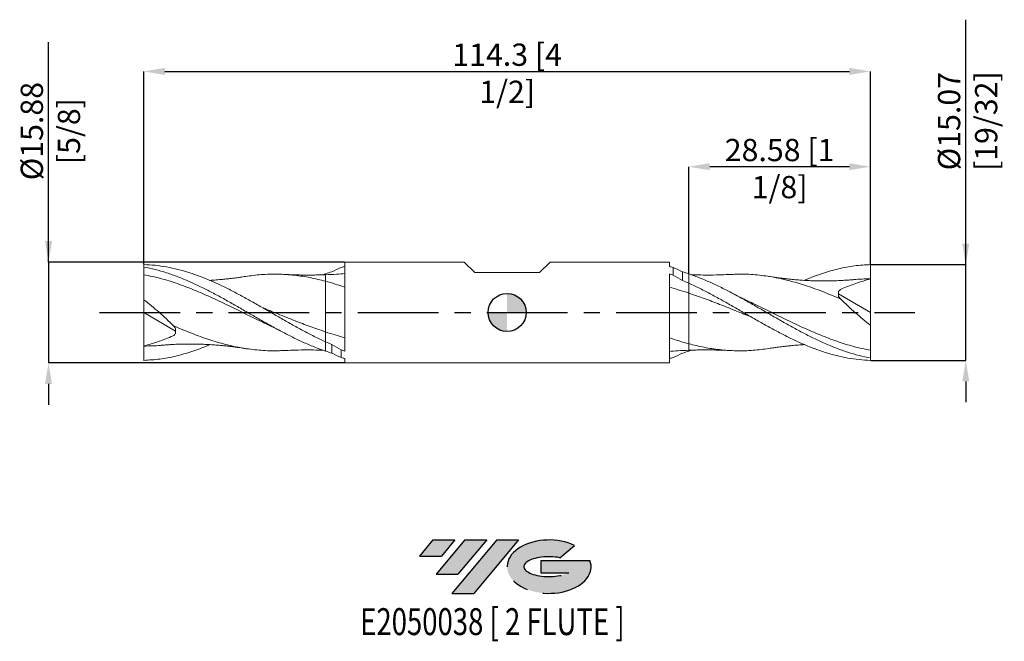
# Model space of a CAD drawing. Units: millimetres. Extents: x -77 to 78, y -52 to 46.
import ezdxf
from ezdxf.enums import TextEntityAlignment as Align

# ---------------------------------------------------------------- set-up
doc = ezdxf.new("R2010")
doc.units = ezdxf.units.MM
doc.header["$PDSIZE"] = -1
doc.linetypes.add('CENTERX2', pattern=[20.319999999999997, 12.7, -2.54, 2.54, -2.54])
for name, color, linetype in [('FORMAT', 2, 'Continuous'), ('중심선', 1, 'CENTERX2'), ('해칭선', 100, 'Continuous')]:
    doc.layers.add(name, color=color, linetype=linetype)
doc.layers.add('외형선', color=4, linetype='Continuous', lineweight=30)
doc.layers.add('치수문자_일반주서', color=7, linetype='Continuous', lineweight=15)
doc.styles.add('SLDTEXTSTYLE0', font='TXT', dxfattribs={"width": 0.75})
doc.dimstyles.new('SLDDIMSTYLE0', dxfattribs={"dimtxt": 3.5, "dimasz": 3.302, "dimexe": 0, "dimexo": 0.0625, "dimgap": 0.875, "dimtad": 1, "dimrnd": 1e-09, "dimzin": 12, "dimdsep": 46, "dimtxsty": 'SLDTEXTSTYLE0', "dimsah": 1, "dimcen": 0.09, "dimadec": 0, "dimazin": 3, "dimtfac": 1, "dimtmove": 0, "dimatfit": 0, "dimfxl": 1, "dimfrac": 2, "dimtolj": 1, "dimtzin": 12, "dimarcsym": 0})

# ---------------------------------------------------------------- blocks, each defined once
blk = doc.blocks.new('블럭10')
at = {"layer": '중심선'}
for p, q in [((2.268634060543552, 16.24717430164393), (0.1404042013395286, 13.71084872107135)), ((2.268634060543552, 16.24717430164393), (5.714909304380834, 16.24717430164393)), ((7.28139805157953, 16.24717430164393), (2.750260043222114, 10.84717430164391)), ((5.714909304380834, 16.24717430164393), (3.58671253028996, 13.71088815037384)), ((12.29416204261559, 16.24717430164393), (5.245725140726316, 7.84717430164391)), ((10.72767329541681, 16.24717430164393), (6.196535287059397, 10.84717430164391)), ((7.28139805157953, 16.24717430164393), (10.72767329541681, 16.24717430164393)), ((15.74043728645272, 16.24717430164393), (8.692000384563599, 7.84717430164391)), ((12.29416204261559, 16.24717430164393), (15.74043728645272, 16.24717430164393)), ((22.22332737316547, 13.45928029700563), (24.52862924686651, 15.39360700705356)), ((0.1404042013395286, 13.71084872107135), (3.58671253028996, 13.71088815037384)), ((19.22039502424796, 13.00717430171391), (19.22036997980202, 11.08717430171403)), ((19.22039502424796, 13.00717430171391), (26.96566020931264, 13.00717430171391)), ((2.750260043222114, 10.84717430164391), (6.196535287059397, 10.84717430164391)), ((19.22036997980202, 11.08717430171403), (23.66174974927406, 11.08717430171406)), ((5.245725140726316, 7.84717430164391), (8.692000384563599, 7.84717430164391))]:
    blk.add_line(p, q, dxfattribs=at)
for centre, major_axis, ratio, start_param, end_param in [((20.54032771741204, 12.0471743016438), (6.600054785286829, -1.261213355974178e-13), 0.636358354079598, 0.9219305317359503, 6.513795318482858), ((20.54032771746488, 12.04717430159265), (3.960054785062283, 1.540847449632565e-10), 0.3939339440162632, 1.131841032648279, 5.62031148352944)]:
    blk.add_ellipse(centre, major_axis=major_axis, ratio=ratio, start_param=start_param, end_param=end_param, dxfattribs=at)
at = {"layer": 'FORMAT', "color": 2, "style": 'SLDTEXTSTYLE0', "width": 0.75}
blk.add_attdef('AUTOATTR0', text='', height=4.233333333333333, dxfattribs=at).set_placement((4.408487351596664, -0.0412997538344756), align=Align.BOTTOM_LEFT)
blk = doc.blocks.new('_D')
at = {"layer": 'Defpoints', "color": 0}
for p in [(-25.52508614227643, 7.937499999999989), (-72.14999999999992, -7.937500000000181), (-25.52508614227645, -7.937500000000007)]:
    blk.add_point(p, dxfattribs=at)
at = {"layer": '치수문자_일반주서', "color": 0, "lineweight": -2}
for p, q in [((-72.14999999999998, 7.937499999999815), (-72.1500000000001, 42.54149999999992)), ((-72.14999999999999, 11.23949999999981), (-72.15, 14.54149999999981)), ((-25.58758614227643, 7.937499999999989), (-72.14999999999998, 7.937499999999815)), ((-72.14999999999998, 7.937499999999815), (-72.14999999999992, -7.937500000000185)), ((-25.58758614227645, -7.937500000000007), (-72.14999999999992, -7.937500000000185)), ((-72.1499999999999, -11.23950000000018), (-72.14999999999989, -14.54150000000018))]:
    blk.add_line(p, q, dxfattribs=at)
at = {"layer": '치수문자_일반주서', "color": 0}
for points in [[(-72.70033333333332, 11.23949999999981), (-71.59966666666666, 11.23949999999982), (-72.14999999999998, 7.937499999999815)], [(-71.59966666666658, -11.23950000000018), (-72.70033333333323, -11.23950000000019), (-72.14999999999992, -7.937500000000185)]]:
    blk.add_solid(points, dxfattribs=at)
at = {"layer": '치수문자_일반주서', "color": 0, "insert": (-76.52500000000005, 28.5414999999999), "char_height": 3.5, "attachment_point": 2, "rotation": 90.0000000000002, "style": 'SLDTEXTSTYLE0'}
blk.add_mtext('\\A1;%%c15.88 [5/8]', dxfattribs=at)
blk = doc.blocks.new('_D_1')
at = {"layer": 'Defpoints', "color": 0}
for p in [(57.15000000000001, 7.534251778591033), (72.14999999999999, 7.534251778591089), (57.15000000000001, -7.534251778591039)]:
    blk.add_point(p, dxfattribs=at)
at = {"layer": '치수문자_일반주서', "color": 0, "lineweight": -2}
for p, q in [((72.14999999999999, 7.534251778591091), (72.14999999999985, 46.07575177859109)), ((72.14999999999998, 10.83625177859109), (72.14999999999996, 14.13825177859109)), ((57.21250000000001, 7.534251778591033), (72.14999999999999, 7.534251778591091)), ((72.15000000000005, -7.534251778590985), (72.14999999999999, 7.534251778591091)), ((57.21250000000001, -7.534251778591039), (72.15000000000005, -7.534251778590985)), ((72.15000000000006, -10.83625177859098), (72.15000000000008, -14.13825177859098))]:
    blk.add_line(p, q, dxfattribs=at)
at = {"layer": '치수문자_일반주서', "color": 0}
for points in [[(71.59966666666665, 10.83625177859109), (72.7003333333333, 10.83625177859109), (72.14999999999999, 7.534251778591091)], [(72.70033333333339, -10.83625177859098), (71.59966666666674, -10.83625177859099), (72.15000000000005, -7.534251778590985)]]:
    blk.add_solid(points, dxfattribs=at)
at = {"layer": '치수문자_일반주서', "color": 0, "insert": (67.7749999999999, 30.10700177859107), "char_height": 3.5, "attachment_point": 2, "rotation": 90.00000000000021, "style": 'SLDTEXTSTYLE0'}
blk.add_mtext('\\A1;%%c15.07 [19/32]', dxfattribs=at)
blk = doc.blocks.new('_D_2')
at = {"layer": 'Defpoints', "color": 0}
for p in [(28.575, 22.93749999999999), (57.15000000000001, 7.534251778591033), (28.575, 6.080798174935571)]:
    blk.add_point(p, dxfattribs=at)
at = {"layer": '치수문자_일반주서', "color": 0, "lineweight": -2}
for p, q in [((28.575, 6.143298174935571), (28.575, 22.93749999999999)), ((53.84800000000001, 22.93749999999999), (31.877, 22.93749999999999)), ((57.15000000000001, 7.596751778591033), (57.15000000000001, 22.93749999999999))]:
    blk.add_line(p, q, dxfattribs=at)
at = {"layer": '치수문자_일반주서', "color": 0}
for points in [[(31.877, 23.48783333333333), (31.877, 22.38716666666666), (28.575, 22.93749999999999)], [(53.84800000000001, 22.38716666666666), (53.84800000000001, 23.48783333333333), (57.15000000000001, 22.93749999999999)]]:
    blk.add_solid(points, dxfattribs=at)
at = {"layer": '치수문자_일반주서', "color": 0, "insert": (42.86250000000001, 27.31249999999999), "char_height": 3.5, "attachment_point": 2, "style": 'SLDTEXTSTYLE0'}
blk.add_mtext('\\A1;28.58 [1 1/8]', dxfattribs=at)
blk = doc.blocks.new('_D_3')
at = {"layer": 'Defpoints', "color": 0}
for p in [(57.15000000000001, 37.93749999999999), (-57.15000000000003, 7.534251778591091), (57.15000000000001, 7.534251778591033)]:
    blk.add_point(p, dxfattribs=at)
at = {"layer": '치수문자_일반주서', "color": 0, "lineweight": -2}
for p, q in [((-57.15000000000003, 7.596751778591091), (-57.15000000000003, 37.93749999999999)), ((-53.84800000000003, 37.93749999999999), (53.84800000000002, 37.93749999999999)), ((57.15000000000001, 7.596751778591033), (57.15000000000002, 37.93749999999999))]:
    blk.add_line(p, q, dxfattribs=at)
at = {"layer": '치수문자_일반주서', "color": 0}
for points in [[(-53.84800000000003, 38.48783333333333), (-53.84800000000003, 37.38716666666666), (-57.15000000000003, 37.93749999999999)], [(53.84800000000002, 37.38716666666666), (53.84800000000002, 38.48783333333333), (57.15000000000002, 37.93749999999999)]]:
    blk.add_solid(points, dxfattribs=at)
at = {"layer": '치수문자_일반주서', "color": 0, "insert": (1.42e-14, 42.31249999999999), "char_height": 3.5, "attachment_point": 2, "style": 'SLDTEXTSTYLE0'}
blk.add_mtext('\\A1;114.3 [4 1/2]', dxfattribs=at)
blk = doc.blocks.new('SW_DOWELSYMBOL_0')
at = {"linetype": 'Continuous', "lineweight": 0}
h = blk.add_hatch(color=0, dxfattribs=at)
edge = h.paths.add_edge_path(flags=0)
edge.add_arc((0, 0), 3.000000000000001, 0, 90)
edge.add_line((0, 3.000000000000001), (0, 0))
edge.add_line((0, 0), (3.000000000000001, 0))
h = blk.add_hatch(color=0, dxfattribs=at)
edge = h.paths.add_edge_path(flags=0)
edge.add_arc((0, 0), 3.000000000000001, 180, 270.0000000000007)
edge.add_line((0, -3.000000000000001), (0, 0))
edge.add_line((0, 0), (-3.000000000000001, 0))
at = {"layer": '해칭선', "color": 0}
blk.add_circle((0, 0), 3.000000000000001, dxfattribs=at)

msp = doc.modelspace()

# ---------------------------------------------------------------- hatches: boundary and pattern name
at = {"layer": '중심선'}
for points in [[(-8.225363627744365, -35.8), (-11.67163887158165, -35.8), (-13.79986873078567, -38.3363255805726), (-10.35356040183524, -38.33628615127011)], [(-3.212599636708411, -35.80000000000003), (-6.658874880545696, -35.8), (-11.19001288890308, -41.20000000000002), (-7.743737645065803, -41.20000000000002)], [(1.800164354327482, -35.8), (-1.646110889509632, -35.79999999999998), (-8.694547791398882, -44.20000000000002), (-5.248272547561601, -44.20000000000002)]]:
    msp.add_hatch(color=256, dxfattribs=at).paths.add_polyline_path(points, flags=0)
h = msp.add_hatch(color=256, dxfattribs=at)
edge = h.paths.add_edge_path(flags=0)
edge.add_ellipse((6.600054785339681, -40.00000000005127), major_axis=(3.960054785062283, 1.540882976769353e-10), ratio=0.3939339440162628, start_angle=39.998034231492284, end_angle=342.90460819391564, ccw=False)
edge.add_line((8.28305444104025, -38.5878940046383), (10.58835631474134, -36.65356729459038))
edge.add_ellipse((6.600054785286835, -40.00000000000015), major_axis=(6.600054785286829, -1.27897692436818e-13), ratio=0.636358354079598, start_angle=39.99873849337385, end_angle=368.4976242363724)
edge.add_line((13.02538727718744, -39.03999999993002), (5.280122092122758, -39.03999999993002))
edge.add_line((5.280122092122758, -39.03999999993002), (5.280097047676824, -40.95999999992991))
edge.add_line((5.280097047676824, -40.95999999992991), (9.721476817148861, -40.95999999992988))

# ---------------------------------------------------------------- linework, layer by layer
at = {"color": 1, "linetype": 'Continuous', "lineweight": 15}
for p, q in [((-57.15000000000003, 7.534251778591091), (-57.14999999999975, 7.15560724205185)), ((-57.15000000000003, 7.15560724205185), (-57.15000000000003, 5.949343981001634)), ((-28.97433849359552, 5.927453914447332), (-28.57499999999485, 6.080798174937339)), ((57.15000000000001, 1e-15), (57.15000000000001, 5.278437499999999)), ((-57.15000000000005, 4.97e-14), (-57.15000000000005, 2.015178839904841)), ((52.15000000000001, 2.937719435296589), (57.15000000000001, 1e-15)), ((-52.15000000000005, -2.937719435296547), (-57.15000000000005, 4.97e-14)), ((-57.15000000000005, 4.97e-14), (-57.15000000000006, -5.278437499999946)), ((57.15000000000001, 1e-15), (57.15000000000001, -2.01517883990479)), ((28.9743384935955, -5.927453914447337), (28.57499999999483, -6.080798174937343)), ((57.15000000000001, -7.1556072420518), (57.15000000000001, -5.949343981001583)), ((57.15000000000001, -7.534251778591039), (57.14999999999973, -7.1556072420518))]:
    msp.add_line(p, q, dxfattribs=at)
for points, knots in [([(-57.15000000000003, 7.534251778591084), (-56.55753165874414, 7.520145839719255), (-55.95907241920531, 7.48247711593997), (-54.76686179363628, 7.360781525632207), (-54.1751957969653, 7.276979168120565), (-52.9820486346938, 7.064119533694813), (-52.3866751743614, 6.935346791013796), (-51.19894547768628, 6.635758055322864), (-50.60015179410529, 6.464339747234758), (-49.7071083484966, 6.178290296425685), (-49.4112577431554, 6.078257527111294), (-48.81679626480411, 5.868587438959331), (-48.51846752976711, 5.758968350526438), (-47.92170114820297, 5.5308950546652), (-47.62326513325955, 5.412441465896569), (-47.0283770338216, 5.167557420921137), (-46.73263046333039, 5.041237518525145), (-45.84014539422246, 4.650062615236781), (-45.24129614277339, 4.373349335449907), (-44.34977762889589, 3.940203604014329), (-44.05387392375843, 3.792853981578762), (-43.45842357496464, 3.491875094243692), (-43.15986703670596, 3.338404080044338), (-42.26484191091907, 2.870643847248839), (-41.67292229188593, 2.549717877869909), (-40.48123787226341, 1.892596665020985), (-39.88261201576991, 1.556572316154956), (-38.6964979979368, 0.8790279459802761), (-38.09937609659644, 0.5356857777400208), (-36.90672646503262, -0.151906030740161), (-36.31516960513406, -0.4953834596072468), (-35.12232954364619, -1.178982201843855), (-34.5258350865325, -1.518170625945238), (-33.3391531536771, -2.183827718927159), (-32.74045929322376, -2.511869498814541), (-31.54907703456181, -3.149162127352106), (-30.95697228328016, -3.458358317153106), (-30.0618883531148, -3.905746033440092), (-29.76336695171305, -4.051966794360325), (-29.16809553441021, -4.337581382375845), (-28.87228723351181, -4.476835124518406), (-28.57499999999991, -4.612730446494009)], [0, 0, 0, 0, 0.0625000000000003, 0.0625000000000003, 0.1250000000000006, 0.1250000000000006, 0.1875000000000009, 0.1875000000000009, 0.2500000000000013, 0.2500000000000013, 0.2812500000000013, 0.2812500000000013, 0.3125000000000013, 0.3125000000000013, 0.3437500000000013, 0.3437500000000013, 0.3750000000000012, 0.3750000000000012, 0.4375000000000012, 0.4375000000000012, 0.4687500000000011, 0.4687500000000011, 0.500000000000001, 0.500000000000001, 0.562500000000001, 0.562500000000001, 0.6250000000000009, 0.6250000000000009, 0.6875000000000008, 0.6875000000000008, 0.7500000000000006, 0.7500000000000006, 0.8125000000000004, 0.8125000000000004, 0.8750000000000003, 0.8750000000000003, 0.9375000000000002, 0.9375000000000002, 0.9687500000000002, 0.9687500000000002, 1, 1, 1, 1]), ([(-57.15000000000003, 7.155607242051847), (-56.55753165874404, 7.047354478431405), (-55.95907241920513, 6.916404688665581), (-54.76686179363585, 6.612501848199893), (-54.17519579696477, 6.439867775976563), (-52.98204863469307, 6.054623733358477), (-52.38667517436056, 5.84260411489068), (-51.19894547768524, 5.383963307745818), (-50.60015179410412, 5.136464680397326), (-49.7071083484953, 4.743071966865852), (-49.41125774315407, 4.608419667826432), (-48.81679626480265, 4.331742628185875), (-48.51846752976559, 4.189750387380215), (-47.92170114820135, 3.899427586721519), (-47.62326513325787, 3.751097817119081), (-47.02837703381982, 3.449159858694639), (-46.73263046332856, 3.295680347104181), (-45.84014539422047, 2.827004751806001), (-45.24129614277129, 2.50405786963184), (-44.34977762889365, 2.010671224063007), (-44.05387392375611, 1.844753070454043), (-43.4584235749622, 1.50962429812343), (-43.15986703670347, 1.340595610756086), (-42.26484191091645, 0.8308873979511411), (-41.6729222918832, 0.4883394362659352), (-40.48123787226046, -0.1991631419625399), (-39.88261201576687, -0.5438958608461064), (-38.69649799793358, -1.225709978501147), (-38.09937609659308, -1.56463356285284), (-36.90672646502905, -2.230316005815684), (-36.31516960513038, -2.556362294616584), (-35.12232954364228, -3.192281766724975), (-34.52583508652853, -3.501255861782436), (-33.3391531536729, -4.094470726561493), (-32.74045929321944, -4.380100614060574), (-31.54907703455731, -4.921325953160817), (-30.95697228327553, -5.176918176846577), (-30.06188835311001, -5.53591261661181), (-29.76336695170821, -5.651367113236986), (-29.16809553440527, -5.873067299328838), (-28.87228723350683, -5.979210597527466), (-28.57499999999487, -6.08079817493735)], [0, 0, 0, 0, 0.0625000000000001, 0.0625000000000001, 0.1250000000000002, 0.1250000000000002, 0.1875000000000004, 0.1875000000000004, 0.2500000000000005, 0.2500000000000005, 0.2812500000000006, 0.2812500000000006, 0.3125000000000006, 0.3125000000000006, 0.3437500000000007, 0.3437500000000007, 0.3750000000000008, 0.3750000000000008, 0.4375000000000009, 0.4375000000000009, 0.4687500000000008, 0.4687500000000008, 0.5000000000000008, 0.5000000000000008, 0.5625000000000007, 0.5625000000000007, 0.6250000000000006, 0.6250000000000006, 0.6875000000000004, 0.6875000000000004, 0.7500000000000003, 0.7500000000000003, 0.8125000000000003, 0.8125000000000003, 0.8750000000000002, 0.8750000000000002, 0.9375000000000001, 0.9375000000000001, 0.96875, 0.96875, 1, 1, 1, 1]), ([(46.78730981119266, 5.054493581057566), (46.88836373957741, 5.100750423950264), (47.82769766127105, 5.530725016072367), (49.60532209116109, 6.170565221758684), (52.12019083948043, 6.908200499113713), (54.63508533339299, 7.392953980554094), (56.31169263255837, 7.487152373322758), (57.15000000000001, 7.534251778591029)], [0, 0, 0, 0, 0.0292552417620395, 0.2719383740314039, 0.5146234872378581, 0.7573106673016483, 1, 1, 1, 1]), ([(57.15000000000001, 5.278437499999997), (57.15000000000001, 5.598403236487646), (57.15000000000001, 5.970233054301103), (57.15000000000001, 6.750331010620448), (57.15000000000001, 7.156606876840477), (57.15000000000001, 7.534251778591033)], [0, 0, 0, 0, 0.5, 0.5, 1, 1, 1, 1]), ([(-57.15000000000003, 5.949343981001634), (-56.2716122936103, 5.765554271209778), (-54.51482134228837, 5.397971600414575), (-51.87960362918757, 4.562905645002772), (-49.24433601344876, 3.559922659767466), (-46.60902090986711, 2.408184379459577), (-43.97366169702536, 1.158659856977618), (-41.33826111380496, -0.1333548574475252), (-39.21404663221543, -1.184955778527325), (-37.96829789493697, -1.759395266695318), (-37.60103057897436, -1.928749521441173)], [0, 0, 0, 0, 0.1347991541547375, 0.2696006928856333, 0.4044044781795806, 0.539210371702371, 0.6740182348182074, 0.8088279286093145, 0.9436393138956306, 0.9999999999999999, 0.9999999999999999, 0.9999999999999999, 0.9999999999999999]), ([(-57.15000000000003, 5.949343981001631), (-57.15000000000003, 5.493280380206869), (-57.15000000000005, 4.917026533332265), (-57.15000000000005, 3.577291797595645), (-57.15000000000005, 2.814971437758832), (-57.15000000000005, 2.015178839905079)], [0, 0, 0, 0, 0.5, 0.5, 1, 1, 1, 1]), ([(-41.17599755337469, 5.67154652944696), (-41.45320582720282, 5.628811968308089), (-41.94738911798547, 5.552628433949176), (-42.60632882287628, 5.461298744477235), (-43.1583148842837, 5.390141442943797), (-43.67183900287741, 5.328162325406964), (-44.21006649270041, 5.267861875526711), (-44.74464970711598, 5.213202668645167), (-45.27571209751954, 5.164155332688711), (-45.79006123617648, 5.12165909094051), (-46.30009651024997, 5.083869488016351), (-46.63124547313535, 5.063821097466246), (-46.78707492074251, 5.054386885147977)], [0, 0, 0, 0, 0.1500641782308739, 0.2675216305870672, 0.3543347199653408, 0.4415117149831415, 0.5391412742311343, 0.6405992919595418, 0.727043076698679, 0.823012055381485, 0.9167144193878133, 1, 1, 1, 1]), ([(-41.17894871500707, 5.664399429749661), (-40.35356492437025, 5.7773728441286), (-38.64968899091474, 6.010588814764578), (-36.06732182486114, 6.065235415118647), (-33.50079031000897, 5.894983922082753), (-31.00344285719629, 5.519421809590979), (-29.38449341682838, 5.119691721441704), (-28.57500000000003, 4.919822061033088)], [0, 0, 0, 0, 0.1964553155059991, 0.4055513179291065, 0.6146495418486417, 0.8073203206553381, 1, 1, 1, 1]), ([(-28.57499999999997, 5.9403228257575), (-28.85059939376565, 5.930744934811193), (-29.33334291761689, 5.913968175024799), (-29.95399768191176, 5.900646987655715), (-30.41451466271431, 5.893788457300051), (-30.77998081382886, 5.890348199119572), (-31.11612371377452, 5.888562873153187), (-31.4505253611926, 5.88724578335176), (-31.8170317561432, 5.888497510498288), (-32.22257116835586, 5.893531395578643), (-32.7201547419659, 5.902519461509815), (-33.36062201678791, 5.917981153201559), (-34.18104158394816, 5.945518910139347), (-34.78723869601585, 5.975543991497542), (-35.12104209637337, 5.992077350126046)], [0, 0, 0, 0, 0.1259347270560653, 0.2205889246838352, 0.2838414389912624, 0.3357676121527183, 0.3892510181652913, 0.4441957403582479, 0.4999004802336781, 0.557629479913505, 0.6268464970186302, 0.7235435837793734, 0.8477688363272881, 0.9999999999999999, 0.9999999999999999, 0.9999999999999999, 0.9999999999999999]), ([(57.15000000000001, -7.155607242051796), (56.55753165874402, -7.047354478431354), (55.95907241920511, -6.916404688665533), (54.76686179363584, -6.612501848199846), (54.17519579696474, -6.439867775976517), (52.98204863469305, -6.054623733358435), (52.38667517436054, -5.842604114890639), (51.19894547768521, -5.383963307745778), (50.60015179410409, -5.136464680397289), (49.70710834849527, -4.743071966865817), (49.41125774315403, -4.608419667826396), (48.81679626480261, -4.33174262818584), (48.51846752976555, -4.189750387380179), (47.92170114820131, -3.899427586721483), (47.62326513325785, -3.751097817119051), (47.02837703381979, -3.449159858694607), (46.73263046332853, -3.295680347104149), (45.84014539422044, -2.827004751805973), (45.24129614277126, -2.504057869631809), (44.34977762889362, -2.01067122406298), (44.05387392375609, -1.84475307045402), (43.45842357496217, -1.509624298123405), (43.15986703670345, -1.340595610756063), (42.26484191091641, -0.8308873979511162), (41.67292229188315, -0.4883394362659156), (40.48123787226042, 0.1991631419625607), (39.88261201576682, 0.5438958608461267), (38.69649799793353, 1.225709978501162), (38.09937609659303, 1.564633562852855), (36.90672646502901, 2.230316005815696), (36.31516960513034, 2.556362294616594), (35.12232954364224, 3.192281766724984), (34.5258350865285, 3.501255861782445), (33.33915315367285, 4.094470726561497), (32.74045929321939, 4.380100614060577), (31.54907703455726, 4.921325953160819), (30.95697228327548, 5.176918176846577), (30.06188835310996, 5.535912616611809), (29.76336695170816, 5.651367113236986), (29.16809553440523, 5.873067299328837), (28.87228723350679, 5.979210597527464), (28.57499999999482, 6.080798174937343)], [0, 0, 0, 0, 0.0625000000000001, 0.0625000000000001, 0.1250000000000002, 0.1250000000000002, 0.1875000000000004, 0.1875000000000004, 0.2500000000000005, 0.2500000000000005, 0.2812500000000006, 0.2812500000000006, 0.3125000000000006, 0.3125000000000006, 0.3437500000000007, 0.3437500000000007, 0.3750000000000008, 0.3750000000000008, 0.4375000000000009, 0.4375000000000009, 0.4687500000000008, 0.4687500000000008, 0.5000000000000008, 0.5000000000000008, 0.5625000000000007, 0.5625000000000007, 0.6250000000000006, 0.6250000000000006, 0.6875000000000004, 0.6875000000000004, 0.7500000000000003, 0.7500000000000003, 0.8125000000000003, 0.8125000000000003, 0.8750000000000002, 0.8750000000000002, 0.9375000000000001, 0.9375000000000001, 0.96875, 0.96875, 1, 1, 1, 1]), ([(35.12104209637334, 5.992077350126031), (34.65722099552244, 5.970052666013877), (33.60756912244641, 5.920209631943591), (31.56383401996379, 5.872274568532905), (29.96738366100212, 5.910646720822566), (28.95472085674386, 5.934987002451079)], [0, 0, 0, 0, 0.2245173153872269, 0.5080946515841183, 1, 1, 1, 1]), ([(52.48438873269576, 2.109075688754956), (51.94454787546562, 2.339709015746987), (50.86457609887527, 2.801099591426102), (48.90633572403735, 3.57480924827422), (46.60895292788901, 4.387376256473286), (43.9736506379328, 5.138977420487558), (41.33822899989843, 5.686737188480793), (38.70279017033544, 5.987525211690323), (36.62928626582218, 6.080340964175321), (35.43426376530721, 5.988215456670585), (35.11773554139297, 5.963813971966232)], [0, 0, 0, 0, 0.0932778957850604, 0.1866059107576101, 0.3383453905622977, 0.4900871186120089, 0.641830936325734, 0.7935766848221157, 0.945324204942092, 1, 1, 1, 1]), ([(54.34862262616461, 5.157435819159964), (54.07453842655716, 5.134986195287087), (53.58417278788504, 5.094821442396774), (52.92610909174989, 5.052664072905948), (52.36978563595309, 5.022989272091905), (51.85328674059379, 5.000238200965561), (51.31635343829031, 4.982028261824651), (50.78611384593584, 4.969807582526418), (50.25976586632112, 4.963004973794527), (49.7449858152696, 4.96143069319798), (49.18560271983387, 4.965564960469842), (48.52249710295342, 4.97786989768265), (47.79463869819662, 5.001634178935886), (47.08878445049497, 5.035389316062657), (46.51441934854644, 5.069969122169389), (46.03424393800482, 5.103297787355256), (45.57644842079091, 5.138844718253011), (45.0651752141406, 5.182887002711761), (44.48988656368969, 5.238292163604974), (43.88844401536294, 5.303131534369439), (43.31474604050968, 5.370681249173459), (42.71468869551892, 5.446750674821795), (42.00782407270141, 5.543537585135676), (41.47756997073024, 5.625137854221808), (41.17599755337466, 5.671546529446936)], [0, 0, 0, 0, 0.0634157636092873, 0.1134575122122576, 0.1508671751145401, 0.1882010350929899, 0.2297406444419891, 0.2726420536680095, 0.3090578176137757, 0.3496233646243786, 0.3898636469279089, 0.4364828002230224, 0.5005854839710197, 0.555574833244109, 0.5972369879262157, 0.6313872632311026, 0.6649130995682111, 0.7018038687407527, 0.7481339695397666, 0.7958254932196858, 0.8383961224649034, 0.8777141733275322, 0.9304521507314094, 1, 1, 1, 1]), ([(57.15000000000001, 5.278437499999999), (56.37431557462819, 5.068091248733583), (55.60335223281722, 4.831855881893509), (54.07165721768715, 4.303277510065242), (53.31114257325135, 4.011467374449538), (52.56006675032064, 3.68284048165186)], [0, 0, 0, 0, 0.5, 0.5, 1, 1, 1, 1]), ([(57.15000000000001, 5.278437499999995), (56.27161069186521, 5.275615620020897), (55.33718756584754, 5.272613727936265), (54.4027617788145, 5.158002525317071), (54.34672780136062, 5.151129725323059)], [0, 0, 0, 0, 0.9400337852064187, 1, 1, 1, 1]), ([(57.15000000000001, -7.534251778591034), (56.55753165874412, -7.520145839719204), (55.9590724192053, -7.48247711593992), (54.76686179363626, -7.360781525632161), (54.17519579696528, -7.27697916812052), (52.98204863469378, -7.064119533694769), (52.38667517436139, -6.935346791013756), (51.19894547768626, -6.635758055322823), (50.60015179410526, -6.464339747234719), (49.70710834849658, -6.178290296425649), (49.41125774315537, -6.078257527111258), (48.81679626480408, -5.868587438959295), (48.51846752976708, -5.758968350526402), (47.92170114820294, -5.530895054665167), (47.62326513325952, -5.412441465896535), (47.02837703382157, -5.167557420921105), (46.73263046333037, -5.041237518525115), (45.84014539422243, -4.650062615236751), (45.24129614277336, -4.37334933544988), (44.34977762889586, -3.940203604014305), (44.0538739237584, -3.792853981578737), (43.45842357496461, -3.491875094243668), (43.15986703670593, -3.338404080044314), (42.26484191091904, -2.870643847248817), (41.67292229188589, -2.549717877869891), (40.48123787226338, -1.892596665020964), (39.88261201576988, -1.556572316154938), (38.69649799793676, -0.879027945980261), (38.09937609659641, -0.5356857777400074), (36.90672646503258, 0.1519060307401731), (36.31516960513402, 0.495383459607258), (35.12232954364615, 1.178982201843864), (34.52583508653245, 1.518170625945247), (33.33915315367707, 2.183827718927164), (32.74045929322372, 2.511869498814545), (31.54907703456177, 3.149162127352109), (30.95697228328012, 3.458358317153103), (30.06188835311476, 3.905746033440091), (29.76336695171301, 4.051966794360325), (29.16809553441016, 4.337581382375841), (28.87228723351176, 4.476835124518403), (28.57499999999987, 4.612730446494001)], [0, 0, 0, 0, 0.0625000000000003, 0.0625000000000003, 0.1250000000000006, 0.1250000000000006, 0.1875000000000009, 0.1875000000000009, 0.2500000000000013, 0.2500000000000013, 0.2812500000000013, 0.2812500000000013, 0.3125000000000013, 0.3125000000000013, 0.3437500000000013, 0.3437500000000013, 0.3750000000000012, 0.3750000000000012, 0.4375000000000012, 0.4375000000000012, 0.4687500000000011, 0.4687500000000011, 0.500000000000001, 0.500000000000001, 0.562500000000001, 0.562500000000001, 0.6250000000000009, 0.6250000000000009, 0.6875000000000008, 0.6875000000000008, 0.7500000000000006, 0.7500000000000006, 0.8125000000000004, 0.8125000000000004, 0.8750000000000003, 0.8750000000000003, 0.9375000000000002, 0.9375000000000002, 0.9687500000000002, 0.9687500000000002, 1, 1, 1, 1]), ([(-57.15000000000005, 2.015178839904838), (-56.34236422954372, 1.38024301329612), (-55.5482206053013, 0.7192787536448932), (-54.37777508848087, -0.3122360172115108), (-53.99113826919891, -0.6628488592387853), (-53.2257676625654, -1.379320712003111), (-52.84910690720079, -1.743335860329289), (-52.48438873352428, -2.109075688396281)], [0, 0, 0, 0, 0.5000000000000007, 0.5000000000000007, 0.7500000000000003, 0.7500000000000003, 1, 1, 1, 1]), ([(38.4263395457091, -0.7208405584033782), (37.63999963301492, -0.4039931772895571), (35.97515955275957, 0.2668365884219387), (33.50079884717462, 1.261588060987392), (31.00343526014944, 2.223487970312664), (29.38449121846475, 2.777518642863196), (28.575, 3.054540548897132)], [0, 0, 0, 0, 0.2394585853285065, 0.5069820874922206, 0.7534851974836811, 1, 1, 1, 1]), ([(37.61346965543201, 1.932272058550731), (37.39302591481508, 2.036607995257134), (37.05503242058157, 2.196580184636753), (36.58676930150227, 2.429255067980866), (36.1103327297761, 2.670203037095852), (35.75093166791045, 2.858756569477392), (35.52260402410234, 2.978544706877132)], [0, 0, 0, 0, 0.3161037260638675, 0.4846633549837074, 0.6726064154798261, 1, 1, 1, 1]), ([(57.15000000000001, -5.949343981001583), (56.27161229361028, -5.76555427120973), (54.51482134228834, -5.397971600414528), (51.87960362918754, -4.562905645002732), (49.24433601344873, -3.559922659767429), (46.60902090986708, -2.408184379459548), (43.97366169702533, -1.158659856977594), (41.33826111380492, 0.1333548574475439), (39.21404663221539, 1.184955778527339), (37.96829789493692, 1.759395266695332), (37.60103057897432, 1.928749521441186)], [0, 0, 0, 0, 0.1347991541547375, 0.2696006928856333, 0.4044044781795806, 0.539210371702371, 0.6740182348182074, 0.8088279286093145, 0.9436393138956306, 0.9999999999999999, 0.9999999999999999, 0.9999999999999999, 0.9999999999999999]), ([(57.15000000000001, -2.015178839904787), (56.34236422954368, -1.38024301329607), (55.54822060530125, -0.7192787536448467), (54.37777508848083, 0.3122360172115577), (53.99113826919887, 0.6628488592388304), (53.22576766256536, 1.379320712003155), (52.84910690720076, 1.74333586032933), (52.48438873352424, 2.109075688396321)], [0, 0, 0, 0, 0.5000000000000007, 0.5000000000000007, 0.7500000000000003, 0.7500000000000003, 1, 1, 1, 1]), ([(-38.42633954570914, 0.7208405584033919), (-37.63999963301495, 0.4039931772895713), (-35.97515955275961, -0.2668365884219313), (-33.50079884717466, -1.261588060987389), (-31.00343526014948, -2.223487970312664), (-29.38449121846479, -2.7775186428632), (-28.57500000000004, -3.054540548897137)], [0, 0, 0, 0, 0.2394585853285065, 0.5069820874922206, 0.7534851974836811, 1, 1, 1, 1]), ([(-52.48438873269581, -2.109075688754913), (-51.94454787546566, -2.339709015746948), (-50.8645760988753, -2.801099591426063), (-48.90633572403739, -3.574809248274185), (-46.60895292788905, -4.387376256473257), (-43.97365063793285, -5.138977420487532), (-41.33822899989849, -5.686737188480773), (-38.70279017033549, -5.987525211690308), (-36.62928626582223, -6.080340964175313), (-35.43426376530726, -5.988215456670577), (-35.11773554139303, -5.963813971966225)], [0, 0, 0, 0, 0.0932778957850604, 0.1866059107576101, 0.3383453905622977, 0.4900871186120089, 0.641830936325734, 0.7935766848221157, 0.945324204942092, 1, 1, 1, 1]), ([(-37.61346965543206, -1.932272058550719), (-37.39302591481513, -2.036607995257121), (-37.05503242058161, -2.196580184636741), (-36.5867693015023, -2.429255067980858), (-36.11033272977615, -2.670203037095842), (-35.75093166791049, -2.858756569477382), (-35.52260402410238, -2.978544706877123)], [0, 0, 0, 0, 0.3161037260638675, 0.4846633549837074, 0.6726064154798261, 1, 1, 1, 1]), ([(57.15000000000001, -5.949343981001579), (57.15000000000001, -5.493280380206818), (57.15000000000001, -4.917026533332213), (57.15000000000001, -3.577291797595595), (57.15000000000001, -2.814971437758781), (57.15000000000001, -2.015178839905028)], [0, 0, 0, 0, 0.5, 0.5, 1, 1, 1, 1]), ([(-57.15000000000006, -5.278437499999946), (-56.37431557462824, -5.068091248733531), (-55.60335223281727, -4.831855881893464), (-54.07165721768719, -4.303277510065197), (-53.31114257325139, -4.011467374449492), (-52.56006675032067, -3.682840481651819)], [0, 0, 0, 0, 0.5, 0.5, 1, 1, 1, 1]), ([(-46.7873098111927, -5.054493581057535), (-46.88836373957746, -5.100750423950235), (-47.8276976612711, -5.530725016072331), (-49.60532209116114, -6.170565221758647), (-52.12019083948049, -6.908200499113672), (-54.63508533339304, -7.392953980554047), (-56.31169263255842, -7.487152373322708), (-57.15000000000006, -7.534251778590978)], [0, 0, 0, 0, 0.0292552417620395, 0.2719383740314039, 0.5146234872378581, 0.7573106673016483, 1, 1, 1, 1]), ([(-57.15000000000006, -5.278437499999946), (-56.27161069186525, -5.275615620020847), (-55.33718756584759, -5.272613727936218), (-54.40276177881455, -5.158002525317027), (-54.34672780136067, -5.151129725323013)], [0, 0, 0, 0, 0.9400337852064187, 1, 1, 1, 1]), ([(-57.15000000000006, -5.278437499999946), (-57.15000000000006, -5.598403236487595), (-57.15000000000006, -5.970233054301051), (-57.15000000000006, -6.750331010620396), (-57.15000000000006, -7.156606876840424), (-57.15000000000006, -7.534251778590981)], [0, 0, 0, 0, 0.5, 0.5, 1, 1, 1, 1]), ([(-54.34862262616466, -5.157435819159918), (-54.07453842655721, -5.134986195287041), (-53.58417278788508, -5.094821442396729), (-52.92610909174994, -5.052664072905905), (-52.36978563595314, -5.022989272091863), (-51.85328674059383, -5.000238200965519), (-51.31635343829035, -4.98202826182461), (-50.78611384593589, -4.969807582526379), (-50.25976586632117, -4.96300497379449), (-49.74498581526964, -4.961430693197943), (-49.18560271983391, -4.965564960469806), (-48.52249710295347, -4.977869897682613), (-47.79463869819666, -5.001634178935852), (-47.08878445049501, -5.035389316062627), (-46.51441934854648, -5.069969122169358), (-46.03424393800486, -5.103297787355224), (-45.57644842079095, -5.138844718252983), (-45.06517521414064, -5.18288700271173), (-44.48988656368974, -5.23829216360495), (-43.88844401536298, -5.303131534369413), (-43.31474604050972, -5.370681249173433), (-42.71468869551896, -5.446750674821772), (-42.00782407270147, -5.543537585135656), (-41.4775699707303, -5.625137854221787), (-41.17599755337471, -5.671546529446918)], [0, 0, 0, 0, 0.0634157636092873, 0.1134575122122576, 0.1508671751145401, 0.1882010350929899, 0.2297406444419891, 0.2726420536680095, 0.3090578176137757, 0.3496233646243786, 0.3898636469279089, 0.4364828002230224, 0.5005854839710197, 0.555574833244109, 0.5972369879262157, 0.6313872632311026, 0.6649130995682111, 0.7018038687407527, 0.7481339695397666, 0.7958254932196858, 0.8383961224649034, 0.8777141733275322, 0.9304521507314094, 1, 1, 1, 1]), ([(-35.1210420963734, -5.992077350126024), (-34.65722099552249, -5.970052666013871), (-33.60756912244646, -5.920209631943585), (-31.56383401996383, -5.872274568532902), (-29.96738366100217, -5.910646720822569), (-28.9547208567439, -5.934987002451081)], [0, 0, 0, 0, 0.2245173153872269, 0.5080946515841183, 1, 1, 1, 1]), ([(41.17894871500704, -5.664399429749643), (40.35356492437022, -5.77737284412858), (38.64968899091472, -6.010588814764564), (36.06732182486111, -6.065235415118638), (33.50079031000895, -5.894983922082746), (31.00344285719627, -5.519421809590979), (29.38449341682835, -5.119691721441705), (28.57500000000001, -4.919822061033092)], [0, 0, 0, 0, 0.1964553155059991, 0.4055513179291065, 0.6146495418486417, 0.8073203206553381, 1, 1, 1, 1]), ([(28.57499999999995, -5.940322825757503), (28.85059939376563, -5.930744934811196), (29.33334291761687, -5.913968175024801), (29.95399768191174, -5.900646987655718), (30.41451466271429, -5.893788457300054), (30.77998081382884, -5.890348199119571), (31.1161237137745, -5.888562873153186), (31.45052536119258, -5.88724578335176), (31.81703175614318, -5.888497510498288), (32.22257116835583, -5.893531395578639), (32.72015474196587, -5.902519461509811), (33.36062201678789, -5.917981153201556), (34.18104158394813, -5.945518910139341), (34.78723869601582, -5.975543991497535), (35.12104209637334, -5.992077350126036)], [0, 0, 0, 0, 0.1259347270560653, 0.2205889246838352, 0.2838414389912624, 0.3357676121527183, 0.3892510181652913, 0.4441957403582479, 0.4999004802336781, 0.557629479913505, 0.6268464970186302, 0.7235435837793734, 0.8477688363272881, 0.9999999999999999, 0.9999999999999999, 0.9999999999999999, 0.9999999999999999]), ([(41.17599755337466, -5.671546529446942), (41.45320582720279, -5.628811968308068), (41.94738911798544, -5.552628433949153), (42.60632882287625, -5.461298744477212), (43.15831488428366, -5.390141442943772), (43.67183900287738, -5.328162325406939), (44.21006649270038, -5.267861875526686), (44.74464970711595, -5.213202668645139), (45.27571209751952, -5.164155332688684), (45.79006123617646, -5.121659090940479), (46.30009651024994, -5.083869488016321), (46.63124547313532, -5.063821097466216), (46.78707492074248, -5.054386885147947)], [0, 0, 0, 0, 0.1500641782308739, 0.2675216305870672, 0.3543347199653408, 0.4415117149831415, 0.5391412742311343, 0.6405992919595418, 0.727043076698679, 0.823012055381485, 0.9167144193878133, 1, 1, 1, 1])]:
    msp.add_open_spline(points, degree=3, knots=knots, dxfattribs=at)
for points in [[(52.56006675030849, 3.682840481646527), (52.42748269003829, 3.571589245573814), (52.29064950575745, 3.456772571110963), (52.15000000000001, 3.338753622704622)], [(52.15000000000001, 2.518327366060802), (52.15000000000001, 2.81000240613661), (52.15000000000001, 3.085635367869402), (52.15000000000001, 3.338753622704616)], [(52.48438873352426, 2.109075688396318), (52.36758363509137, 2.24742102103661), (52.25594148049246, 2.383902939617095), (52.1499999999999, 2.518327366072706)], [(-52.4843887335243, -2.109075688396278), (-52.36758363509141, -2.247421021036569), (-52.2559414804925, -2.383902939617055), (-52.14999999999993, -2.518327366072665)], [(-52.15000000000005, -2.51832736606076), (-52.15000000000005, -2.810002406136569), (-52.15000000000005, -3.085635367869362), (-52.15000000000005, -3.338753622704576)], [(-52.56006675030854, -3.682840481646487), (-52.42748269003833, -3.571589245573772), (-52.29064950575749, -3.456772571110921), (-52.15000000000005, -3.33875362270458)]]:
    msp.add_open_spline(points, degree=3, dxfattribs=at)
at = {"layer": '외형선', "linetype": 'Continuous', "lineweight": 15}
for p, q in [((-25.52508614227643, 7.937499999999989), (-25.52508614227645, -6.081682711113114)), ((-6.743699999999965, 7.937499999999991), (-25.52508614227643, 7.93749999999999)), ((-5.092700000000022, 6.286500000000082), (-6.743699999999976, 7.937499999999993)), ((5.09269999999988, 6.286500000000082), (6.74369999999989, 7.937499999999993)), ((25.5250861422764, 7.937499999999994), (6.74369999999989, 7.937499999999993)), ((25.5250861422764, 7.240059052247884), (25.5250861422764, 7.937499999999994)), ((-5.092700000000022, 6.286499999999982), (5.092699999999994, 6.286499999999982)), ((26.09384233574612, 7.091525945234788), (26.09384233574612, 5.853784850402661)), ((27.57500000000001, 6.403813105463664), (27.57500000000001, 5.05513239060914)), ((-28.57500000000002, 5.991546171802289), (-28.57500000000003, 6.080798174920623)), ((-28.57500000000003, 5.991546171802289), (-28.57500000000003, 6.080798174920631)), ((25.5250861422764, -7.937499999999999), (25.5250861422764, 6.081682711113102)), ((28.575, 6.080798174935569), (28.575, 4.612730446493937)), ((-28.57500000000005, -6.080798174935577), (-28.57500000000005, -4.612730446493945)), ((-27.57500000000006, -6.403813105463673), (-27.57500000000005, -5.055132390609149)), ((-26.09384233574616, -7.091525945234796), (-26.09384233574616, -5.853784850402668)), ((28.575, -5.991546171802295), (28.57500000000001, -6.080798174920628)), ((28.57500000000001, -5.991546171802295), (28.57500000000001, -6.080798174920635)), ((-25.52508614227645, -7.240059052247894), (-25.52508614227645, -7.937500000000007)), ((-25.52508614227645, -7.937500000000003), (25.5250861422764, -7.937499999999999))]:
    msp.add_line(p, q, dxfattribs=at)
for points in [[(-28.57499999999988, 6.080798174935618), (-28.24251944078696, 6.194411847972747), (-27.90869910036539, 6.3022483853414), (-27.57500000000003, 6.403813105463664)], [(-27.57500000000003, 6.403813105463662), (-27.07920573183321, 6.637373452049612), (-26.58586090821163, 6.867169488493182), (-26.09384233574614, 7.091525945234787)], [(-26.09384233574614, 7.091525945234784), (-25.90467073029527, 7.143239689372374), (-25.71502592539035, 7.192758003985615), (-25.52517639494766, 7.240002485939423)], [(26.09384233574612, 7.091525945234786), (25.90467073029525, 7.143239689372376), (25.71502592539033, 7.192758003985618), (25.52517639494764, 7.240002485939427)], [(27.57500000000001, 6.403813105463664), (27.07920573183319, 6.637373452049616), (26.58586090821161, 6.867169488493185), (26.09384233574612, 7.091525945234793)], [(28.57499999999986, 6.080798174935617), (28.24251944078694, 6.194411847972749), (27.90869910036537, 6.302248385341402), (27.57500000000001, 6.403813105463668)], [(26.09384233574612, 5.85378485040266), (25.904640753503, 5.931544160126035), (25.71496582174618, 6.007519873079844), (25.5250861422764, 6.081597334316912)], [(26.09384233574612, 5.853784850402661), (26.58821139517216, 5.592123526951963), (27.08152797419785, 5.325392424619756), (27.57500000000001, 5.05513239060914)], [(28.575, 4.612730446493935), (28.24251944078704, 4.764713268329659), (27.90869910036541, 4.912402003501016), (27.57500000000001, 5.05513239060914)], [(-28.57500000000005, -4.612730446493941), (-28.24251944078708, -4.764713268329665), (-27.90869910036546, -4.912402003501022), (-27.57500000000005, -5.055132390609149)], [(-28.57499999999991, -6.080798174935623), (-28.24251944078699, -6.194411847972756), (-27.90869910036541, -6.302248385341411), (-27.57500000000006, -6.403813105463673)], [(-26.09384233574616, -5.853784850402668), (-26.5882113951722, -5.592123526951969), (-27.08152797419789, -5.325392424619764), (-27.57500000000005, -5.055132390609149)], [(-26.09384233574616, -5.853784850402668), (-25.90464075350304, -5.931544160126041), (-25.71496582174623, -6.007519873079858), (-25.52508614227645, -6.081597334316925)], [(28.57499999999986, -6.080798174935623), (28.24251944078694, -6.194411847972752), (27.90869910036537, -6.302248385341407), (27.57500000000001, -6.403813105463671)], [(-27.57500000000006, -6.403813105463673), (-27.07920573183324, -6.637373452049623), (-26.58586090821166, -6.867169488493193), (-26.09384233574616, -7.091525945234803)], [(-26.09384233574616, -7.091525945234796), (-25.90467073029529, -7.143239689372383), (-25.71502592539038, -7.192758003985631), (-25.52517639494768, -7.240002485939439)], [(26.09384233574612, -7.091525945234793), (25.90467073029525, -7.143239689372383), (25.71502592539033, -7.192758003985624), (25.52517639494764, -7.240002485939431)], [(27.57500000000001, -6.403813105463669), (27.07920573183319, -6.637373452049619), (26.58586090821161, -6.86716948849319), (26.09384233574612, -7.091525945234797)]]:
    msp.add_open_spline(points, degree=3, dxfattribs=at)
for points, knots in [([(-25.5251190967669, 6.118610546261618), (-25.9688439385574, 6.085604114541889), (-26.98280876896567, 6.010180433492099), (-28.00188527483428, 5.96546831260429), (-28.57500000000002, 5.940322825757496)], [0, 0, 0, 0, 0.4376136415025652, 1, 1, 1, 1]), ([(-28.57500000000003, 4.919822061033086), (-28.57500000000003, 5.06191341585197), (-28.57500000000002, 5.346096125489741), (-28.57500000000004, 5.689686018343279), (-28.57500000000002, 5.919360432732176), (-28.57500000000002, 5.914176045478175), (-28.57500000000002, 5.912131412653517)], [0, 0, 0, 0, 0.2265049865086349, 0.4530099730172696, 0.7842765771273569, 1, 1, 1, 1]), ([(-28.57500000000003, 4.919822061033088), (-28.57500000000003, 5.061914876474395), (-28.57500000000003, 5.34610050735701), (-28.57500000000003, 5.689665113086155), (-28.57500000000003, 5.919175744833685), (-28.57500000000003, 5.914056034452987), (-28.57500000000003, 5.912042380088367)], [0, 0, 0, 0, 0.2267234277598946, 0.453446855519789, 0.7850329329121994, 1, 1, 1, 1]), ([(-28.57499999999955, 4.919822061032958), (-28.06736272497193, 4.784023934812067), (-27.55660055537299, 4.636742704374903), (-26.53923950678758, 4.322173386186799), (-26.03421759970573, 4.155106442820685), (-25.52511909676691, 3.97854031392977)], [0, 0, 0, 0, 0.5, 0.5, 1, 1, 1, 1]), ([(-28.57500000000005, -3.054540548897133), (-28.57500000000004, -2.439959560807896), (-28.57500000000004, -1.77356406798728), (-28.57500000000004, -0.3888725292110742), (-28.57500000000003, 0.3288512880542207), (-28.57500000000003, 1.746125433565091), (-28.57500000000003, 2.44492057889223), (-28.57500000000003, 3.757487761607859), (-28.57500000000003, 4.370788872855785), (-28.57500000000003, 4.919822061033086)], [0, 0, 0, 0, 0.25, 0.25, 0.5, 0.5, 0.75, 0.75, 1, 1, 1, 1]), ([(-28.57500000000005, -3.054540548897133), (-28.57500000000005, -2.439959560807893), (-28.57500000000005, -1.77356406798728), (-28.57500000000005, -0.3888725292110706), (-28.57500000000004, 0.3288512880542207), (-28.57500000000004, 1.746125433565094), (-28.57500000000004, 2.444920578892233), (-28.57500000000003, 3.757487761607859), (-28.57500000000003, 4.370788872855787), (-28.57500000000003, 4.919822061033088)], [0, 0, 0, 0, 0.25, 0.25, 0.5, 0.5, 0.75, 0.75, 1, 1, 1, 1]), ([(28.57499999999921, 3.054540548897392), (28.06736086155118, 3.222002049501393), (27.5565968055902, 3.382848687434507), (26.53923205307025, 3.688001871431793), (26.0342082773708, 3.832195076460807), (25.5251078840609, 3.967746731525127)], [0, 0, 0, 0, 0.5, 0.5, 1, 1, 1, 1]), ([(28.575, 4.612730446493935), (28.575, 4.473000059846845), (28.575, 4.256587951558427), (28.575, 3.714332700053162), (28.575, 3.390358131900998), (28.575, 3.05454054889713)], [0, 0, 0, 0, 0.5000000000000002, 0.5000000000000002, 1, 1, 1, 1]), ([(28.57500000000001, 4.612730446493933), (28.57500000000001, 4.473000059846843), (28.57500000000001, 4.256587951558427), (28.57500000000001, 3.714332700053161), (28.57500000000001, 3.390358131900996), (28.57500000000001, 3.054540548897128)], [0, 0, 0, 0, 0.5, 0.5, 1, 1, 1, 1]), ([(28.575, 3.054540548897129), (28.575, 2.439959560807889), (28.575, 1.773564067987275), (28.575, 0.3888725292110662), (28.575, -0.3288512880542265), (28.575, -1.746125433565098), (28.575, -2.444920578892236), (28.575, -3.757487761607865), (28.575, -4.37078887285579), (28.575, -4.91982206103309)], [0, 0, 0, 0, 0.25, 0.25, 0.5, 0.5, 0.75, 0.75, 1, 1, 1, 1]), ([(28.57500000000001, 3.054540548897128), (28.57500000000001, 2.439959560807887), (28.57500000000001, 1.773564067987274), (28.57500000000001, 0.3888725292110647), (28.57500000000001, -0.3288512880542281), (28.57500000000001, -1.7461254335651), (28.57500000000001, -2.444920578892239), (28.57500000000001, -3.757487761607866), (28.57500000000001, -4.370788872855791), (28.57500000000001, -4.919822061033092)], [0, 0, 0, 0, 0.25, 0.25, 0.5, 0.5, 0.75, 0.75, 1, 1, 1, 1]), ([(-28.57500000000005, -4.612730446493941), (-28.57500000000005, -4.47300005984685), (-28.57500000000005, -4.256587951558434), (-28.57500000000005, -3.71433270005317), (-28.57500000000005, -3.390358131901003), (-28.57500000000005, -3.054540548897137)], [0, 0, 0, 0, 0.5000000000000002, 0.5000000000000002, 1, 1, 1, 1]), ([(-28.57499999999925, -3.054540548897396), (-28.06736086155122, -3.222002049501398), (-27.55659680559024, -3.382848687434514), (-26.5392320530703, -3.688001871431801), (-26.03420827737084, -3.832195076460817), (-25.52510788406094, -3.967746731525139)], [0, 0, 0, 0, 0.5, 0.5, 1, 1, 1, 1]), ([(-28.57500000000005, -4.612730446493938), (-28.57500000000005, -4.47300005984685), (-28.57500000000005, -4.256587951558434), (-28.57500000000005, -3.714332700053166), (-28.57500000000005, -3.390358131901003), (-28.57500000000005, -3.054540548897133)], [0, 0, 0, 0, 0.5, 0.5, 1, 1, 1, 1]), ([(28.57499999999953, -4.919822061032962), (28.0673627249719, -4.784023934812071), (27.55660055537297, -4.636742704374909), (26.53923950678756, -4.32217338618681), (26.0342175997057, -4.155106442820693), (25.52511909676688, -3.978540313929782)], [0, 0, 0, 0, 0.5, 0.5, 1, 1, 1, 1]), ([(25.52511909676688, -6.118610546261627), (25.96884393855738, -6.0856041145419), (26.98280876896565, -6.010180433492106), (28.00188527483426, -5.965468312604296), (28.575, -5.940322825757502)], [0, 0, 0, 0, 0.4376136415025652, 1, 1, 1, 1]), ([(28.575, -4.91982206103309), (28.575, -5.061913415851975), (28.575, -5.346096125489745), (28.57500000000002, -5.689686018343282), (28.575, -5.919360432732181), (28.575, -5.91417604547818), (28.575, -5.912131412653522)], [0, 0, 0, 0, 0.2265049865086349, 0.4530099730172696, 0.7842765771273569, 1, 1, 1, 1]), ([(28.57500000000001, -4.919822061033092), (28.57500000000001, -5.061914876474399), (28.57500000000001, -5.346100507357013), (28.57500000000001, -5.68966511308616), (28.57500000000001, -5.919175744833691), (28.57500000000001, -5.914056034452991), (28.57500000000001, -5.912042380088373)], [0, 0, 0, 0, 0.2267234277598946, 0.453446855519789, 0.7850329329121994, 1, 1, 1, 1])]:
    msp.add_open_spline(points, degree=3, knots=knots, dxfattribs=at)
at = {"layer": '중심선', "color": 1}
msp.add_line((-64.15, -8.6e-15), (64.15, 5.8e-15), dxfattribs=at)
at = {"layer": '해칭선'}
msp.add_circle((0, 0), 3.000000000000001, dxfattribs=at)

# ---------------------------------------------------------------- block references
at = {"color": 7, "linetype": 'Continuous'}
ref = msp.add_blockref('블럭10', (-13.94027293212521, -52.04717430164393), dxfattribs=at)
ref.add_attrib('AUTOATTR0', 'E2050038 [ 2 FLUTE ]', dxfattribs={"layer": 'FORMAT', "color": 2, "height": 4.233333333333333, "style": 'SLDTEXTSTYLE0', "width": 0.75}).set_placement((-23.12156822086649, -52.08847405547841), align=Align.BOTTOM_LEFT)
at = {"layer": '해칭선'}
msp.add_blockref('SW_DOWELSYMBOL_0', (0, 0), dxfattribs=at)

# ---------------------------------------------------------------- dimensions: what is measured, and where the dimension line sits
at = {"layer": '치수문자_일반주서'}
for base, p1, p2, picture, middle in [((72.14999999999999, 7.534251778591091), (57.15000000000001, -7.534251778591039), (57.15000000000001, 7.534251778591033), '_D_1', (72.1499999999999, 30.10700177859109)), ((-72.14999999999992, -7.937500000000185), (-25.52508614227643, 7.937499999999989), (-25.52508614227645, -7.937500000000007), '_D', (-72.15000000000005, 28.54149999999992))]:
    dim = msp.add_linear_dim(base=base, p1=p1, p2=p2, angle=90.0000000000002, text='%%c<>', dimstyle='SLDDIMSTYLE0', dxfattribs=at)
    dim.commit()
    dim.dimension.update_dxf_attribs({"geometry": picture, "text_midpoint": middle, "dimtype": 160})
dim = msp.add_linear_dim(base=(57.15000000000002, 37.93749999999999), p1=(-57.15000000000003, 7.534251778591091), p2=(57.15000000000001, 7.534251778591033), dimstyle='SLDDIMSTYLE0', dxfattribs=at)
dim.commit()
dim.dimension.update_dxf_attribs({"geometry": '_D_3', "text_midpoint": (1.42e-14, 37.93749999999999), "dimtype": 160})
dim = msp.add_linear_dim(base=(28.575, 22.93749999999999), p1=(57.15000000000001, 7.534251778591033), p2=(28.575, 6.080798174935571), angle=7.1e-15, dimstyle='SLDDIMSTYLE0', dxfattribs=at)
dim.commit()
dim.dimension.update_dxf_attribs({"geometry": '_D_2', "text_midpoint": (42.86250000000001, 22.93749999999999), "dimtype": 160})

doc.saveas('drawing.dxf')
